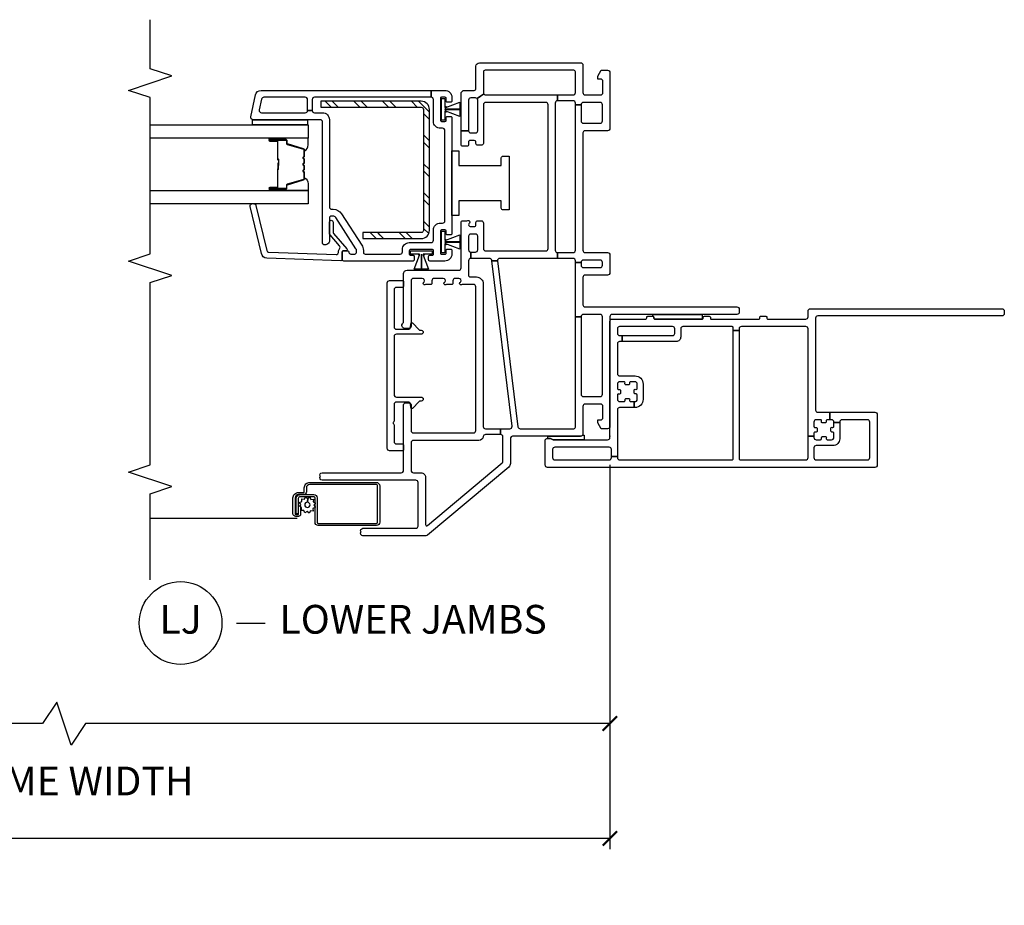
# Model space of a CAD drawing. Units: inches. Extents: x 1 to 200, y 1 to 115.
# Drawn here: x 191 to 200, y 71 to 79 of the extents above; entities that cross this region are included whole.
import ezdxf

# ---------------------------------------------------------------- set-up
doc = ezdxf.new("R2010")
doc.units = ezdxf.units.IN
doc.header["$MEASUREMENT"] = 0
doc.layers.get('Defpoints').update_dxf_attribs({"color": 253})
for name, color, linetype in [('ZP-ANNO-DIMS-DWNLD', 2, 'Continuous'), ('ZP-ANNO-MARK', 9, 'Continuous'), ('ZP-ANNO-TITL', 44, 'Continuous'), ('ZP-SECT-ALUM', 63, 'Continuous'), ('ZP-SECT-GLAS', 153, 'Continuous'), ('ZP-SECT-HDWR', 53, 'Continuous'), ('ZP-SECT-REIN', 14, 'Continuous'), ('ZP-SECT-RNHA', 101, 'Continuous'), ('ZP-SECT-SCRN', 234, 'Screen'), ('ZP-SECT-SEAL', 8, 'Continuous'), ('ZP-SECT-VINL', 130, 'Continuous'), ('ZP-SECT-WSTP', 40, 'Continuous')]:
    doc.layers.add(name, color=color, linetype=linetype)
doc.layers.add('ZP-ANNO-NPLT', color=7, linetype='Continuous', plot=False)
doc.styles.get("Standard").update_dxf_attribs({"font": 'arial.ttf'})
doc.linetypes.add('Screen', pattern='A,0.0625,-0.09375,[133,ltypeshp.shx,S=0.0375,R=0,X=-0.0625,Y=0],-0.0625,0.03125', length=0.25)
doc.dimstyles.new('Frame Brake Dim Text', dxfattribs={"dimtxt": 0.25, "dimasz": 0.125, "dimexe": 0.09375, "dimexo": 0.25, "dimgap": 0.25, "dimtad": 1, "dimdec": 4, "dimzin": 10, "dimdsep": 46, "dimlunit": 5, "dimtxsty": 'Standard', "dimblk1": 'ARCHTICK', "dimblk2": 'ARCHTICK', "dimsah": 1, "dimcen": 0.09, "dimclrd": 256, "dimclre": 256, "dimclrt": 255, "dimadec": 3, "dimazin": 2, "dimtfac": 0.75, "dimtdec": 4, "dimtofl": 0, "dimtmove": 2, "dimatfit": 3, "dimfxl": 1, "dimfrac": 2, "dimtolj": 1, "dimtzin": 0, "dimlwd": -1, "dimlwe": -1, "dimarcsym": 0})
doc.dimstyles.new('Frame Make Height and Width', dxfattribs={"dimtxt": 0.25, "dimasz": 0.125, "dimexe": 0.09375, "dimexo": 0.25, "dimgap": 0.0875, "dimtad": 0, "dimdec": 4, "dimzin": 10, "dimdsep": 46, "dimlunit": 5, "dimtxsty": 'Standard', "dimblk1": 'ARCHTICK', "dimblk2": 'ARCHTICK', "dimsah": 1, "dimcen": 0.09, "dimclrd": 256, "dimclre": 256, "dimclrt": 255, "dimadec": 3, "dimazin": 2, "dimtfac": 0.75, "dimtdec": 4, "dimtofl": 0, "dimtmove": 2, "dimatfit": 3, "dimfxl": 1, "dimfrac": 2, "dimtolj": 1, "dimtzin": 0, "dimlwd": -1, "dimlwe": -1, "dimarcsym": 0})

# ---------------------------------------------------------------- blocks, each defined once
blk = doc.blocks.new('_ArchTick')
at = {"color": 0, "linetype": 'ByBlock', "const_width": 0.15}
blk.add_lwpolyline([(-0.5, -0.5), (0.5, 0.5)], dxfattribs=at)
blk = doc.blocks.new('*D381')
at = {"layer": 'Defpoints', "color": 0, "transparency": 16777216}
for p in [(177, 75), (196.5, 75), (177, 71.5)]:
    blk.add_point(p, dxfattribs=at)
at = {"layer": 'ZP-ANNO-DIMS-DWNLD', "transparency": 16777216}
for p, q in [((177, 74.75), (177, 71.4062)), ((196.5, 74.75), (196.5, 71.4062)), ((177, 71.5), (184.8375, 71.5)), ((196.5, 71.5), (188.6625, 71.5))]:
    blk.add_line(p, q, dxfattribs=at)
at = {"layer": 'ZP-ANNO-DIMS-DWNLD', "transparency": 16777216, "xscale": 0.125, "yscale": 0.125, "zscale": 0.125, "rotation": 180}
blk.add_blockref('_ArchTick', (177, 71.5), dxfattribs=at)
at = {"layer": 'ZP-ANNO-DIMS-DWNLD', "transparency": 16777216, "xscale": 0.125, "yscale": 0.125, "zscale": 0.125}
blk.add_blockref('_ArchTick', (196.5, 71.5), dxfattribs=at)
at = {"layer": 'ZP-ANNO-DIMS-DWNLD', "color": 255, "transparency": 16777216, "insert": (186.75, 71.5), "char_height": 0.25, "attachment_point": 5}
blk.add_mtext('\\A1;TOTAL FRAME WIDTH', dxfattribs=at)
blk = doc.blocks.new('*D383')
at = {"layer": 'Defpoints', "color": 0, "transparency": 16777216}
for p in [(196.5, 75), (187, 73.125), (187, 72.5)]:
    blk.add_point(p, dxfattribs=at)
at = {"layer": 'ZP-ANNO-DIMS-DWNLD', "transparency": 16777216}
for p, q in [((196.5, 74.75), (196.5, 72.40625)), ((187, 72.875), (187, 72.40625)), ((191.6875, 72.6875), (191.5625, 72.5)), ((191.8125, 72.3125), (191.6875, 72.6875)), ((191.5625, 72.5), (187, 72.5)), ((191.9375, 72.5), (191.8125, 72.3125)), ((196.5, 72.5), (191.9375, 72.5))]:
    blk.add_line(p, q, dxfattribs=at)
at = {"layer": 'ZP-ANNO-DIMS-DWNLD', "transparency": 16777216, "xscale": 0.125, "yscale": 0.125, "zscale": 0.125, "rotation": 180}
blk.add_blockref('_ArchTick', (187, 72.5), dxfattribs=at)
at = {"layer": 'ZP-ANNO-DIMS-DWNLD', "transparency": 16777216, "xscale": 0.125, "yscale": 0.125, "zscale": 0.125}
blk.add_blockref('_ArchTick', (196.5, 72.5), dxfattribs=at)
at = {"layer": 'ZP-ANNO-DIMS-DWNLD', "color": 255, "transparency": 16777216, "insert": (191.75, 72), "char_height": 0.25, "attachment_point": 5}
blk.add_mtext('\\A1;FRAME WIDTH', dxfattribs=at)
blk = doc.blocks.new('109DCN - Cut Name Jamb Lower (LJ)')
at = {"layer": 'ZP-ANNO-NPLT'}
blk.add_point((0, 0), dxfattribs=at)
at = {"layer": 'ZP-ANNO-TITL'}
blk.add_lwpolyline([(-0.25, 0), (-0.1875, 0)], dxfattribs=at)
blk.add_circle((-0.37125, 0), 0.09, dxfattribs=at)
at = {"layer": 'ZP-ANNO-TITL', "char_height": 0.0625}
for s, insert, width, attachment_point in [('LJ', (-0.37125, 0), 0.1375, 5), ('LOWER JAMBS', (-0.15625, 0), 1.125, 4)]:
    blk.add_mtext(s, dxfattribs=dict(at, insert=insert, width=width, attachment_point=attachment_point))
blk = doc.blocks.new('101CS - Vin2023 V250 DH NF (Dual .75  in 3mm IG) V J L Sc')
at = {"layer": 'ZP-SECT-RNHA'}
h = blk.add_hatch(dxfattribs=at)
h.set_pattern_fill('STEEL HATCH 2', color=256, scale=0.5, angle=90, pattern_type=2)
h.set_pattern_definition([(135, (-4.0005, -17.7495), (-0.5, 6e-17), [0.352139, -0.354968]), (135, (-4.0005, -17.9995), (-0.5, 6e-17), [0.705693, -0.001414]), (180, (-4.25, -17.75), (-6e-17, -0.5), [0, -0.5]), (135, (-4.2505, -17.9995), (-0.5, 6e-17), [0.352846, -0.35426]), (135, (-4.0005, -17.812), (-0.5, 6e-17), [0.440528, -0.266579]), (135, (-4.063, -17.9995), (-0.5, 6e-17), [0.617304, -0.089803]), (135, (-4.313, -17.9995), (-0.5, 6e-17), [0.264458, -0.442649]), (135, (-4.0005, -17.562), (-0.5, 6e-17), [0.086974, -0.620133])])
edge = h.paths.add_edge_path()
edge.add_line((2.915, -1.6418), (2.915, -2.515))
edge.add_line((2.915, -2.515), (2.8632, -2.515))
edge.add_line((2.8632, -2.515), (2.8632, -1.6418))
edge.add_arc((2.8432, -1.6418), 0.02, 0, 90)
edge.add_line((2.8432, -1.6218), (1.7918, -1.6218))
edge.add_arc((1.7918, -1.6418), 0.02, 90, 180)
edge.add_line((1.7718, -1.6418), (1.7718, -2.15))
edge.add_line((1.7718, -2.15), (1.72, -2.15))
edge.add_line((1.72, -2.15), (1.72, -1.6418))
edge.add_arc((1.7918, -1.6418), 0.0718, 90, 180, ccw=False)
edge.add_line((1.7918, -1.57), (2.8432, -1.57))
edge.add_arc((2.8432, -1.6418), 0.0718, 0, 90, ccw=False)
at = {"layer": 'ZP-ANNO-NPLT'}
blk.add_point((0, 0), dxfattribs=at)
at = {"layer": 'ZP-SECT-ALUM'}
for points in [[(-0.5073, -2.7095, -0.414214), (-0.5368, -2.739), (-0.6732, -2.739, -0.414214), (-0.6797, -2.7326), (-0.6797, -2.7105, -0.414214), (-0.6782, -2.709), (-0.604, -2.709), (-0.604, -2.6905), (-0.6782, -2.6905, 0.414214), (-0.6982, -2.7105), (-0.6982, -2.7326, 0.414214), (-0.6732, -2.7575), (-0.5368, -2.7575, 0.414214), (-0.4888, -2.7095), (-0.4888, -2.6631, -0.414214), (-0.4846, -2.659), (-0.4493, -2.659, 0.414214), (-0.4013, -2.611), (-0.4013, -2.0345, 0.414214), (-0.4333, -2.0025), (-0.7478, -2.0025, 0.414214), (-0.7763, -2.031), (-0.7763, -2.537, 0.414214), (-0.7478, -2.5655), (-0.5363, -2.5655, -0.414214), (-0.5263, -2.5755), (-0.5263, -2.6948, -0.414214), (-0.5423, -2.7108), (-0.6742, -2.7108), (-0.6742, -2.7293), (-0.5423, -2.7293, 0.414214), (-0.5077, -2.6948), (-0.5078, -2.5752, 0.410876), (-0.5363, -2.547), (-0.7478, -2.547, -0.414214), (-0.7578, -2.537), (-0.7578, -2.031, -0.414214), (-0.7478, -2.021), (-0.4333, -2.021, -0.414214), (-0.4198, -2.0345), (-0.4198, -2.611, -0.414214), (-0.4493, -2.6405), (-0.4846, -2.6405, 0.417559), (-0.5072, -2.6634)], [(2.5718, -2.8975), (2.5718, -2.96, 1), (2.5778, -2.96), (2.5778, -2.822, 0.414214), (2.5708, -2.815), (2.5507, -2.815, -0.329751), (2.5397, -2.8069), (2.4969, -2.667, 0.329751), (2.4902, -2.662), (2.4401, -2.662, 0.198912), (2.4351, -2.6641), (2.43, -2.6693, -0.414214), (2.4165, -2.6693), (2.4114, -2.6641, 0.198912), (2.4064, -2.662), (2.3831, -2.662, 0.198912), (2.3781, -2.6641), (2.373, -2.6693, -0.414214), (2.3595, -2.6693), (2.3544, -2.6641, 0.198912), (2.3494, -2.662), (2.3261, -2.662, 0.198912), (2.3211, -2.6641), (2.316, -2.6693, -0.414214), (2.3025, -2.6693), (2.2974, -2.6641, 0.198912), (2.2924, -2.662), (2.2423, -2.662, 0.329751), (2.2356, -2.667), (2.1928, -2.8069, -0.329751), (2.1818, -2.815), (2.1618, -2.815, 0.414214), (2.1548, -2.822), (2.1548, -2.96, 1), (2.1608, -2.96), (2.1608, -2.8975, -0.414214), (2.1703, -2.888), (2.321, -2.888, 0.341999), (2.322, -2.8873, -0.341999), (2.3269, -2.8835), (2.3763, -2.8835), (2.3763, -2.888), (2.3273, -2.888, 0.327919), (2.3263, -2.8887, -0.327919), (2.321, -2.8925), (2.1703, -2.8925, 0.414214), (2.1653, -2.8975), (2.1653, -2.96, -1), (2.1503, -2.96), (2.1503, -2.822, -0.414214), (2.1618, -2.8105), (2.1818, -2.8105, 0.329751), (2.1885, -2.8056), (2.2313, -2.6657, -0.329751), (2.2423, -2.6575), (2.2924, -2.6575, -0.198912), (2.3005, -2.6609), (2.3057, -2.6661, 0.414214), (2.3128, -2.6661), (2.318, -2.6609, -0.198912), (2.3261, -2.6575), (2.3494, -2.6575, -0.198912), (2.3575, -2.6609), (2.3627, -2.6661, 0.414214), (2.3698, -2.6661), (2.375, -2.6609, -0.198912), (2.3831, -2.6575), (2.4064, -2.6575, -0.198912), (2.4145, -2.6609), (2.4197, -2.6661, 0.414214), (2.4268, -2.6661), (2.432, -2.6609, -0.198912), (2.4401, -2.6575), (2.4902, -2.6575, -0.329751), (2.5012, -2.6657), (2.544, -2.8056, 0.329751), (2.5507, -2.8105), (2.5708, -2.8105, -0.414214), (2.5823, -2.822), (2.5823, -2.96, -1), (2.5673, -2.96), (2.5673, -2.8975, 0.414214), (2.5623, -2.8925), (2.4113, -2.8925, -0.414214), (2.4063, -2.8875), (2.4063, -2.8857, 0.414214), (2.4041, -2.8835), (2.3563, -2.8835), (2.3563, -2.879), (2.4041, -2.879, -0.414214), (2.4108, -2.8857), (2.4108, -2.8875, 0.414214), (2.4113, -2.888), (2.5623, -2.888, -0.414214)]]:
    blk.add_lwpolyline(points, format="xyb", close=True, dxfattribs=at)
at = {"layer": 'ZP-SECT-GLAS', "flags": 128}
for points in [[(2.1395, -4), (2.1395, -2.625), (2.0225, -2.625), (2.0225, -4)], [(2.71, -4), (2.71, -2.625), (2.593, -2.625), (2.593, -4)]]:
    blk.add_lwpolyline(points, dxfattribs=at)
at = {"layer": 'ZP-SECT-HDWR'}
blk.add_lwpolyline([(1.9691, -0.875), (1.9691, -0.93, 0.414214), (1.9841, -0.945), (2.0486, -0.945), (2.0486, -1.315), (1.9216, -1.315), (1.9216, -1.375), (2.4846, -1.375), (2.4846, -1.315), (2.3576, -1.315), (2.3576, -0.945), (2.4221, -0.945, 0.414214), (2.4371, -0.93), (2.4371, -0.875)], format="xyb", close=True, dxfattribs=at)
at = {"layer": 'ZP-SECT-REIN'}
blk.add_lwpolyline([(2.915, -1.6418), (2.915, -2.515), (2.8632, -2.515), (2.8632, -1.6418, 0.414214), (2.8432, -1.6218), (1.7918, -1.6218, 0.414214), (1.7718, -1.6418), (1.7718, -2.15), (1.72, -2.15), (1.72, -1.6418, -0.414214), (1.7918, -1.57), (2.8432, -1.57, -0.414214)], format="xyb", close=True, dxfattribs=at)
at = {"layer": 'ZP-SECT-SCRN'}
blk.add_line((-0.7156, -2.721), (-0.7156, -4), dxfattribs=at)
at = {"layer": 'ZP-SECT-SEAL'}
for points in [[(2.2313, -2.6657, -0.329751), (2.2423, -2.6575), (2.2485, -2.6575, 0.300665), (2.1968, -2.625), (2.1395, -2.625), (2.1395, -2.8597), (2.1503, -2.8597), (2.1503, -2.822, -0.414214), (2.1618, -2.8105), (2.1818, -2.8105, 0.329751), (2.1885, -2.8056)], [(2.5012, -2.6657, 0.329751), (2.4902, -2.6575), (2.484, -2.6575, -0.300665), (2.5357, -2.625), (2.593, -2.625), (2.593, -2.8597), (2.5823, -2.8597), (2.5823, -2.822, 0.414214), (2.5708, -2.8105), (2.5507, -2.8105, -0.329751), (2.544, -2.8056)], [(2.1395, -2.8597), (2.1503, -2.8597), (2.1503, -2.96, 0.120168), (2.1511, -2.9635), (2.1395, -2.9635)], [(2.593, -2.8597), (2.5823, -2.8597), (2.5823, -2.96, -0.120168), (2.5814, -2.9635), (2.593, -2.9635)]]:
    blk.add_lwpolyline(points, format="xyb", close=True, dxfattribs=at)
at = {"layer": 'ZP-SECT-VINL'}
for points in [[(0.065, -0.951), (0.065, -0.871, -0.450467), (0.0874, -0.8511), (1.5256, -1.0277), (1.5256, -0.9773), (0.0826, -0.8002, -0.378866), (0.065, -0.7803), (0.065, -0.315, -0.414214), (0.08, -0.3), (1.04, -0.3), (1.04, -0.25), (0.365, -0.25, -0.414214), (0.345, -0.23), (0.345, -0.085, -0.414214), (0.365, -0.065), (1.04, -0.065, -0.414214), (1.06, -0.085), (1.06, -0.23, -0.414214), (1.04, -0.25), (1.04, -0.3), (1.513, -0.3), (1.513, -0.25), (1.488, -0.25, -0.414214), (1.468, -0.23), (1.468, -0.085, -0.414214), (1.488, -0.065), (1.513, -0.065, -0.414214), (1.533, -0.085), (1.533, -0.23, -0.414214), (1.513, -0.25), (1.513, -0.3), (1.528, -0.3, -0.414214), (1.548, -0.32), (1.548, -0.456), (1.598, -0.456), (1.598, -0.32, -0.414214), (1.618, -0.3), (2.885, -0.3), (2.885, -0.25), (2.744, -0.25, -0.414214), (2.724, -0.23), (2.724, -0.085, -0.414214), (2.744, -0.065), (2.885, -0.065, -0.414214), (2.905, -0.085), (2.905, -0.23, -0.414214), (2.885, -0.25), (2.885, -0.3), (2.9, -0.3, -0.414214), (2.92, -0.32), (2.92, -0.456), (2.97, -0.456), (2.97, -0.32, -0.414214), (2.99, -0.3), (3.17, -0.3, -0.414214), (3.185, -0.315), (3.185, -1.085, -0.414214), (3.17, -1.1), (2.9766, -1.1), (2.9391, -1.1559, -0.198912), (2.945, -1.17), (2.945, -1.21, -0.414214), (2.925, -1.23), (2.659, -1.23), (2.659, -1.295), (2.98, -1.295, 0.414214), (3.01, -1.265), (3.01, -1.18, -0.414214), (3.025, -1.165), (3.22, -1.165, 0.414214), (3.25, -1.135), (3.25, -0.255, 0.414214), (3.23, -0.235), (2.99, -0.235, -0.414214), (2.97, -0.215), (2.97, -0.08, -0.414214), (2.99, -0.06), (3.088, -0.06, -0.414214), (3.108, -0.08), (3.108, -0.105), (3.133, -0.105), (3.185, -0.075), (3.185, -0.02, 0.414214), (3.165, 0), (2.679, 0, 0.414214), (2.659, -0.02), (2.659, -0.215, -0.414214), (2.639, -0.235), (1.618, -0.235, -0.414214), (1.598, -0.215), (1.598, -0.02, 0.414214), (1.578, 0), (1.423, 0, 0.414214), (1.403, -0.02), (1.403, -0.215, -0.414214), (1.383, -0.235), (1.145, -0.235, -0.414214), (1.125, -0.215), (1.125, 1.105, 0.414214), (1.105, 1.125), (1.08, 1.125, 0.414214), (1.06, 1.105), (1.06, 0.02, -0.414214), (1.04, 0), (0.085, 0, 0.414214), (0.065, -0.02), (0.065, -0.075), (0.117, -0.105), (0.142, -0.105), (0.142, -0.08, -0.414214), (0.162, -0.06), (0.26, -0.06, -0.414214), (0.28, -0.08), (0.28, -0.215, -0.414214), (0.26, -0.235), (0.02, -0.235, 0.414214), (0, -0.255), (0, -0.846, -0.414214), (-0.02, -0.866), (-0.2378, -0.866, 0.221695), (-0.2677, -0.8799), (-0.8613, -1.5874, 0.176327), (-0.866, -1.6002), (-0.866, -2.149, 0.629016), (-0.8335, -2.1646, 0.629016), (-0.801, -2.149), (-0.801, -1.689, -0.414214), (-0.781, -1.669), (-0.402, -1.669, -0.414214), (-0.382, -1.689), (-0.382, -2.503, 0.629016), (-0.3495, -2.5186, 0.629016), (-0.317, -2.503), (-0.317, -1.815, -0.414214), (-0.297, -1.795), (0.275, -1.795, 0.414214), (0.29, -1.78), (0.29, -1.745, 0.414214), (0.275, -1.73), (0.049, -1.73, -0.414214), (0.029, -1.71), (0.029, -1.187, -0.414214), (0.049, -1.167), (1.301, -1.167, -0.414214), (1.321, -1.187), (1.321, -1.285, 1.258514), (1.3418, -1.2991, -0.621696), (1.374, -1.315), (1.374, -1.346, -0.414214), (1.354, -1.366), (1.331, -1.366, 0.414214), (1.321, -1.376), (1.321, -1.421, 1.258514), (1.3418, -1.4351, -0.621696), (1.374, -1.451), (1.374, -1.528, -0.414214), (1.354, -1.548), (1.331, -1.548, 0.414214), (1.321, -1.558), (1.321, -1.603, 1.258514), (1.3418, -1.6171, -0.621696), (1.374, -1.633), (1.374, -1.71, -0.414214), (1.354, -1.73), (0.954, -1.73, 0.414214), (0.939, -1.745), (0.939, -1.785, 0.708812), (0.9835, -1.8006, -0.227735), (0.9952, -1.795), (1.415, -1.795, 0.414214), (1.445, -1.765), (1.445, -1.315, -0.414214), (1.465, -1.295), (1.86, -1.295, 0.414214), (1.875, -1.28), (1.875, -1.245, 1.063913), (1.8483, -1.2275, -0.599022), (1.825, -1.215), (1.825, -1.18, -0.414214), (1.84, -1.165), (1.86, -1.165, 0.414214), (1.875, -1.15), (1.875, -1.12, 0.414214), (1.855, -1.1), (1.633, -1.1, -0.414214), (1.613, -1.08), (1.613, -0.557, -0.414214), (1.633, -0.537), (2.885, -0.537, -0.414214), (2.905, -0.557), (2.905, -1.08, -0.414214), (2.885, -1.1), (2.5486, -1.1, 0.414214), (2.5336, -1.115), (2.5336, -1.1539, 0.475842), (2.5534, -1.1661, -0.532125), (2.574, -1.18), (2.574, -1.215, -0.414214), (2.559, -1.23), (2.539, -1.23, 0.414214), (2.524, -1.245), (2.524, -1.28, 0.414214), (2.539, -1.295), (2.659, -1.295), (2.659, -1.23, -0.414214), (2.639, -1.21), (2.639, -1.17, -0.414214), (2.659, -1.15), (2.925, -1.15, -0.198912), (2.9391, -1.1559), (2.9789, -1.0966, -0.250073), (2.97, -1.08), (2.97, -0.456), (2.92, -0.456, -0.414214), (2.9, -0.476), (1.618, -0.476, -0.414214), (1.598, -0.456), (1.548, -0.456), (1.548, -0.9575, -0.450467), (1.5256, -0.9773), (1.5256, -1.0277), (1.5304, -1.0283, -0.378866), (1.548, -1.0482), (1.548, -1.21), (1.603, -1.21), (1.603, -1.17, -0.414214), (1.623, -1.15), (1.74, -1.15, -0.414214), (1.76, -1.17), (1.76, -1.21, -0.414214), (1.74, -1.23), (1.623, -1.23, -0.414214), (1.603, -1.21), (1.548, -1.21, -0.414214), (1.528, -1.23), (1.401, -1.23, -0.414214), (1.386, -1.215), (1.386, -1.162, 0.414214), (1.326, -1.102), (0.085, -1.102, -0.414214), (0.065, -1.082), (0.065, -0.951), (0.015, -0.951), (0.015, -1.0822, -0.374915), (-0.0023, -1.102, 0.374915), (-0.036, -1.1406), (-0.036, -1.71, -0.414214), (-0.056, -1.73), (-0.297, -1.73, -0.414214), (-0.317, -1.71), (-0.317, -1.643, 0.414214), (-0.356, -1.604), (-0.769, -1.604, -0.63707), (-0.7766, -1.5876), (-0.2317, -0.9381, -0.221695), (-0.2164, -0.931), (-0.005, -0.931, -0.414214), (0.015, -0.951)], [(2.735, -2.5, -0.414214), (2.755, -2.52), (2.755, -3.105, 0.476976), (2.7792, -3.1246), (2.9704, -3.0839, 0.354119), (3.01, -3.035), (3.01, -1.555), (2.95, -1.555), (2.95, -2.57, -0.414214), (2.93, -2.59), (2.835, -2.59), (2.835, -2.63), (2.93, -2.63, -0.414214), (2.95, -2.65), (2.95, -3.0107, -0.354119), (2.9342, -3.0303), (2.8392, -3.0505, -0.476976), (2.815, -3.0309), (2.815, -2.65, -0.414214), (2.835, -2.63), (2.835, -2.59, -0.414214), (2.815, -2.57), (2.815, -2.5, 0.414214), (2.755, -2.44), (1.995, -2.44, -0.414214), (1.975, -2.42), (1.975, -2.4069, 0.253968), (1.9363, -2.3356), (1.6639, -2.1587, 0.144993), (1.6176, -2.145), (1.6, -2.145, -0.414214), (1.585, -2.13), (1.585, -1.825, -0.414214), (1.605, -1.805), (1.625, -1.805, 0.414214), (1.685, -1.745), (1.685, -1.555, -0.414214), (1.705, -1.535), (1.795, -1.535, 0.414214), (1.855, -1.475), (1.855, -1.455, -0.414214), (1.875, -1.435), (2.66, -1.435, -0.414214), (2.68, -1.455), (2.68, -1.475, 0.414214), (2.74, -1.535), (2.93, -1.535, -0.414214), (2.95, -1.555), (3.01, -1.555), (3.01, -1.435, 0.414214), (2.95, -1.375), (2.9175, -1.375, 0.414214), (2.9075, -1.385), (2.9075, -1.415, 0.414214), (2.9175, -1.425), (2.94, -1.425, -0.414214), (2.95, -1.435), (2.95, -1.465, -0.459034), (2.9385, -1.4749), (2.8685, -1.4749), (2.8617, -1.4749), (2.8455, -1.4749), (2.8445, -1.4749), (2.7865, -1.4749), (2.7515, -1.4749, -0.459034), (2.74, -1.465), (2.74, -1.435, -0.414214), (2.75, -1.425), (2.7725, -1.425, 0.414214), (2.7825, -1.415), (2.7825, -1.385, 0.414214), (2.7725, -1.375), (1.7625, -1.375, 0.414214), (1.7525, -1.385), (1.7525, -1.415, 0.414214), (1.7625, -1.425), (1.785, -1.425, -0.414214), (1.795, -1.435), (1.795, -1.465, -0.459028), (1.7835, -1.4749), (1.7135, -1.4749), (1.7067, -1.4749), (1.6905, -1.4749), (1.6895, -1.4749), (1.6315, -1.4749), (1.5965, -1.4749, -0.459028), (1.585, -1.465), (1.585, -1.435, -0.414214), (1.595, -1.425), (1.6175, -1.425, 0.414214), (1.6275, -1.415), (1.6275, -1.385, 0.414214), (1.6175, -1.375), (1.585, -1.375, 0.414214), (1.525, -1.435), (1.525, -1.5675, 0.414214), (1.535, -1.5775), (1.565, -1.5775, 0.414214), (1.575, -1.5675), (1.575, -1.545, -0.414214), (1.585, -1.535), (1.615, -1.535, -0.459034), (1.6249, -1.5465), (1.6249, -1.6165), (1.6249, -1.6233), (1.6249, -1.6395), (1.6249, -1.6405), (1.6249, -1.6985), (1.6249, -1.7335, -0.459034), (1.615, -1.745), (1.585, -1.745, -0.414214), (1.575, -1.735), (1.575, -1.7125, 0.414214), (1.565, -1.7025), (1.535, -1.7025, 0.414214), (1.525, -1.7125), (1.525, -2.315, 0.414214), (1.54, -2.33), (1.6, -2.33, 0.414214), (1.615, -2.315), (1.615, -2.285, 0.414214), (1.6, -2.27, -0.414214), (1.585, -2.255), (1.585, -2.22, -0.414214), (1.6, -2.205), (1.6176, -2.205, -0.144993), (1.6312, -2.209), (1.9036, -2.3859, -0.253968), (1.915, -2.4069), (1.915, -2.425, -0.414214), (1.9, -2.44), (1.705, -2.44, 0.474498), (1.6658, -2.488, 0.356394), (1.6805, -2.5)], [(1.335, -1.937, 0.414214), (1.355, -1.917), (1.355, -1.805, 0.414214), (1.345, -1.795), (1.306, -1.795, 0.414214), (1.296, -1.805), (1.296, -1.858, -0.414214), (1.276, -1.878), (0.951, -1.878, -0.414214), (0.931, -1.858), (0.931, -1.748, -0.406373), (0.9407, -1.738), (0.986, -1.73), (0.986, -1.718), (0.9261, -1.6603, -0.203907), (0.923, -1.6531), (0.923, -1.6415, 1), (0.888, -1.6415), (0.888, -1.858, -0.414214), (0.868, -1.878), (0.361, -1.878, -0.414214), (0.341, -1.858), (0.341, -1.6415, 1), (0.306, -1.6415), (0.306, -1.6531, -0.203907), (0.3029, -1.6603), (0.243, -1.718), (0.243, -1.73), (0.2883, -1.738, -0.406373), (0.298, -1.748), (0.298, -1.858, -0.414214), (0.278, -1.878), (0.132, -1.878, 0.236068), (0.124, -1.882, -0.5), (0.108, -1.882, 0.236068), (0.1, -1.878), (-0.047, -1.878, -0.414214), (-0.067, -1.858), (-0.067, -1.805, 0.414214), (-0.077, -1.795), (-0.116, -1.795, 0.414214), (-0.126, -1.805), (-0.126, -1.917, 0.414214), (-0.106, -1.937)], [(1.538, -2.33, 0.424475), (1.528, -2.3403), (1.5505, -2.9851, 0.354119), (1.5918, -3.0326), (2.0007, -3.1301, 0.476976), (2.0242, -3.1097), (2.0238, -3.0985, 0.354119), (2.0073, -3.0795), (1.6174, -2.9853, -0.354119), (1.6009, -2.9663), (1.5805, -2.3822, -0.424475), (1.6005, -2.3615), (1.6053, -2.3615, 0.177804), (1.6319, -2.3518, -0.372037), (1.658, -2.352), (1.7525, -2.435, 0.182182), (1.7657, -2.44), (1.8645, -2.44, 1), (1.8645, -2.409), (1.7774, -2.409, -0.182182), (1.7642, -2.404), (1.6316, -2.2875, 0.645074), (1.615, -2.295), (1.615, -2.32, -0.414214), (1.605, -2.33)]]:
    blk.add_lwpolyline(points, format="xyb", close=True, dxfattribs=at)
at = {"layer": 'ZP-SECT-WSTP'}
for points in [[(1.7835, -1.465), (1.7835, -1.435), (1.7135, -1.435), (1.7135, -1.425), (1.7105, -1.425), (1.7105, -1.435), (1.7065, -1.435), (1.7065, -1.426), (1.7521, -1.305), (1.6905, -1.305), (1.6905, -1.295), (1.6905, -1.435), (1.6895, -1.435), (1.6895, -1.305), (1.6895, -1.295), (1.6895, -1.305), (1.6279, -1.305), (1.6735, -1.426), (1.6735, -1.435), (1.6695, -1.435), (1.6695, -1.425), (1.6665, -1.425), (1.6665, -1.435), (1.5965, -1.435), (1.5965, -1.465)], [(2.9385, -1.465), (2.9385, -1.435), (2.8685, -1.435), (2.8685, -1.425), (2.8655, -1.425), (2.8655, -1.435), (2.8615, -1.435), (2.8615, -1.426), (2.9071, -1.305), (2.8455, -1.305), (2.8455, -1.295), (2.8455, -1.435), (2.8445, -1.435), (2.8445, -1.305), (2.8445, -1.295), (2.8445, -1.305), (2.7829, -1.305), (2.8285, -1.426), (2.8285, -1.435), (2.8245, -1.435), (2.8245, -1.425), (2.8215, -1.425), (2.8215, -1.435), (2.7515, -1.435), (2.7515, -1.465)], [(1.615, -1.5465), (1.585, -1.5465), (1.585, -1.6165), (1.575, -1.6165), (1.575, -1.6195), (1.585, -1.6195), (1.585, -1.6235), (1.576, -1.6235), (1.455, -1.5779), (1.455, -1.6395), (1.445, -1.6395), (1.585, -1.6395), (1.585, -1.6405), (1.455, -1.6405), (1.445, -1.6405), (1.455, -1.6405), (1.455, -1.7021), (1.576, -1.6565), (1.585, -1.6565), (1.585, -1.6605), (1.575, -1.6605), (1.575, -1.6635), (1.585, -1.6635), (1.585, -1.7335), (1.615, -1.7335)], [(2.755, -2.63), (2.71, -2.63), (2.71, -3.11), (2.755, -3.11)]]:
    blk.add_lwpolyline(points, close=True, dxfattribs=at)
blk.add_lwpolyline([(-0.5997, -2.575), (-0.6147, -2.5655), (-0.6201, -2.5655), (-0.6277, -2.5839), (-0.6506, -2.583), (-0.6476, -2.6057), (-0.6679, -2.6163), (-0.6539, -2.6344), (-0.6662, -2.6538), (-0.645, -2.6625), (-0.6459, -2.6843), (-0.638, -2.6843), (-0.6232, -2.6824), (-0.6153, -2.6905), (-0.604, -2.6905), (-0.604, -2.696), (-0.5945, -2.6887), (-0.5751, -2.7009), (-0.5664, -2.6798), (-0.5435, -2.6807), (-0.5465, -2.658), (-0.5263, -2.6474), (-0.5402, -2.6292), (-0.5741, -2.6308, -0.42767), (-0.5971, -2.6548, -1), (-0.5971, -2.6088, -0.400884), (-0.5741, -2.6308), (-0.5402, -2.6292), (-0.528, -2.6099), (-0.5491, -2.6012), (-0.5482, -2.5783), (-0.5709, -2.5813), (-0.5792, -2.5655), (-0.5873, -2.5655)], format="xyb", close=True, dxfattribs=at)
blk = doc.blocks.new('114BM - Flat Casing V250 (DES-000098791) Jamb')
at = {"layer": 'ZP-ANNO-NPLT'}
blk.add_point((0, 0), dxfattribs=at)
at = {"layer": 'ZP-SECT-VINL'}
blk.add_lwpolyline([(1.1094, 3.412, 0.414214), (1.0897, 3.4317), (1.0671, 3.4317, 0.414214), (1.0474, 3.412), (1.0474, 1.8089, -0.414214), (1.0277, 1.7892), (0.2281, 1.7892, -0.414214), (0.2084, 1.8089), (0.2084, 1.9127), (0.1434, 1.9127), (0.1434, 1.8915, -0.414214), (0.1336, 1.8817), (0.1257, 1.8817, 0.414214), (0.1158, 1.8718), (0.1158, 1.8522, 0.615742), (0.1299, 1.8416, -0.530616), (0.1434, 1.8325), (0.1434, 1.7951, -0.414214), (0.1237, 1.7754), (0.0863, 1.7754, -0.414214), (0.0765, 1.7852), (0.0765, 1.7931, 0.414214), (0.0666, 1.8029), (0.0469, 1.8029, 0.615742), (0.0364, 1.7889, -0.530616), (0.0273, 1.7754), (0.0022, 1.7754), (0.0022, 1.7242), (0.9347, 1.7242, -0.414214), (0.9544, 1.7045), (0.9544, 1.1437, -0.414214), (0.9347, 1.124), (0.9193, 1.124), (0.9193, 1.0728), (0.9446, 1.0728, -0.414214), (0.9544, 1.063), (0.9544, 0.6358, -0.414214), (0.9347, 0.6161), (0.8639, 0.6161, 0.414214), (0.8245, 0.5768), (0.8245, 0.1065), (0.8757, 0.1065), (0.8757, 0.5453, -0.414214), (0.8954, 0.565), (0.9347, 0.565, -0.414214), (0.9544, 0.5453), (0.9544, 0.0846, -0.414214), (0.9347, 0.065), (0.8954, 0.065, -0.414214), (0.8757, 0.0846), (0.8757, 0.1065), (0.8245, 0.1065), (0.8245, 0.0846, -0.414214), (0.8048, 0.065), (0.5452, 0.065, -0.414214), (0.5255, 0.0846), (0.5255, 0.2185, 0.414214), (0.4547, 0.2894), (0.3208, 0.2894, 0.414214), (0.2499, 0.2185), (0.2499, 0.2106), (0.3011, 0.2106), (0.3011, 0.2185, -0.414214), (0.3208, 0.2382), (0.3582, 0.2382, -0.414214), (0.3681, 0.2283), (0.3681, 0.2205, 0.414214), (0.3779, 0.2106), (0.3976, 0.2106, 0.615742), (0.4081, 0.2247, -0.530616), (0.4173, 0.2382), (0.4547, 0.2382, -0.414214), (0.4744, 0.2185), (0.4744, 0.1811, -0.414214), (0.4645, 0.1713), (0.4566, 0.1713, 0.414214), (0.4468, 0.1614), (0.4468, 0.1417, 0.615742), (0.4609, 0.1312, -0.530616), (0.4744, 0.122), (0.4744, 0.0846, -0.414214), (0.4547, 0.065), (0.4173, 0.065, -0.414214), (0.4074, 0.0748), (0.4074, 0.0827, 0.414214), (0.3976, 0.0925), (0.3779, 0.0925, 0.615742), (0.3673, 0.0785, -0.530616), (0.3582, 0.065), (0.3208, 0.065, -0.414214), (0.3011, 0.0846), (0.3011, 0.122, -0.414214), (0.311, 0.1319), (0.3188, 0.1319, 0.414214), (0.3287, 0.1417), (0.3287, 0.1614, 0.615742), (0.3146, 0.172, -0.530616), (0.3011, 0.1811), (0.3011, 0.2106), (0.2499, 0.2106), (0.2499, 0.0846, -0.414214), (0.2303, 0.065), (-0.1755, 0.065), (-0.1755, 0.0138), (-0.1153, 0.0138, -0.414214), (-0.0957, -0.0059), (-0.0957, -0.4783, -0.414214), (-0.1153, -0.498), (-0.186, -0.498, -0.414214), (-0.2057, -0.4783), (-0.2057, -0.0059, -0.414214), (-0.186, 0.0138), (-0.1755, 0.0138), (-0.1755, 0.065), (-0.186, 0.065, -0.414214), (-0.2057, 0.0846), (-0.2057, 1.063, -0.414214), (-0.1959, 1.0728), (0.9193, 1.0728), (0.9193, 1.124), (-0.1959, 1.124, -0.414214), (-0.2057, 1.1338), (-0.2057, 1.7045, -0.414214), (-0.186, 1.7242), (0.0022, 1.7242), (0.0022, 1.7754), (-0.0101, 1.7754, -0.414214), (-0.0298, 1.7951), (-0.0298, 1.8325, -0.414214), (-0.02, 1.8423), (-0.0121, 1.8423, 0.414214), (-0.0023, 1.8522), (-0.0023, 1.8718, 0.615742), (-0.0163, 1.8824, -0.530616), (-0.0298, 1.8915), (-0.0298, 1.9289, -0.414214), (-0.0101, 1.9486), (0.0273, 1.9486, -0.414214), (0.0371, 1.9388), (0.0371, 1.9309, 0.414214), (0.0469, 1.9211), (0.0666, 1.9211, 0.615742), (0.0772, 1.9351, -0.530616), (0.0863, 1.9486), (0.1189, 1.9486), (0.1189, 1.9998), (-0.0219, 1.9998, 0.414214), (-0.081, 1.9407), (-0.081, 1.7951, -0.414214), (-0.1007, 1.7754), (-0.186, 1.7754, -0.414214), (-0.2057, 1.7951), (-0.2057, 2.2411, -0.414214), (-0.186, 2.2608), (0.1237, 2.2608, -0.414214), (0.1434, 2.2411), (0.1434, 2.0195, -0.414214), (0.1237, 1.9998), (0.1189, 1.9998), (0.1189, 1.9486), (0.1237, 1.9486, -0.414214), (0.1434, 1.9289), (0.1434, 1.9127), (0.2084, 1.9127), (0.2084, 2.3058, 0.414214), (0.1884, 2.3258), (-0.251, 2.3258, 0.414214), (-0.2707, 2.3061), (-0.2707, -0.5433, 0.414214), (-0.251, -0.563), (-0.0357, -0.563, 0.414214), (-0.0207, -0.548), (-0.0207, -0.516, 0.213422), (-0.0257, -0.5048, -0.213422), (-0.0307, -0.4936), (-0.0307, -0.0197, -0.414214), (-0.011, 0), (0.9997, 0, 0.414214), (1.0194, 0.0197), (1.0194, 0.3102, -0.414214), (1.0292, 0.32), (1.0345, 0.32, 0.414214), (1.0444, 0.3298), (1.0444, 0.3722, 0.524469), (1.0318, 0.3823, -0.49374), (1.0194, 0.3918), (1.0194, 0.8021, -0.414214), (1.0292, 0.812), (1.0345, 0.812, 0.414214), (1.0444, 0.8218), (1.0444, 0.8641, 0.524469), (1.0318, 0.8743, -0.49374), (1.0194, 0.8838), (1.0194, 1.2941, -0.414214), (1.0292, 1.3039), (1.0345, 1.3039, 0.414214), (1.0444, 1.3138), (1.0444, 1.3561, 0.524469), (1.0318, 1.3663, -0.49374), (1.0194, 1.3758), (1.0194, 1.7045, -0.414214), (1.0391, 1.7242), (1.0897, 1.7242, 0.414214), (1.1094, 1.7439)], format="xyb", close=True, dxfattribs=at)
at = {"layer": 'ZP-SECT-WSTP'}
for points in [[(1.06, 0.8021), (1.0194, 0.8021), (1.0194, 0.3918, 0.49374), (1.0318, 0.3823, -0.524469), (1.0444, 0.3722), (1.06, 0.3722)], [(0.0103, -0.223), (-0.0307, -0.223), (-0.0307, -0.4936, 0.213422), (-0.0257, -0.5048, -0.213422), (-0.0207, -0.516), (-0.0207, -0.541), (0, -0.541), (0, -0.255, -0.272692), (0.0103, -0.2375)]]:
    blk.add_lwpolyline(points, format="xyb", close=True, dxfattribs=at)

msp = doc.modelspace()

# ---------------------------------------------------------------- linework, layer by layer
at = {"layer": 'ZP-ANNO-MARK', "flags": 128}
msp.add_lwpolyline([(192.5, 73.75), (192.5, 74.5), (192.6875, 74.5625), (192.3125, 74.6875), (192.5, 74.75), (192.5, 76.3375), (192.6875, 76.4), (192.3125, 76.525), (192.5, 76.5875), (192.5, 77.9475), (192.3125, 78.01), (192.6875, 78.135), (192.5, 78.1975), (192.5, 78.625)], dxfattribs=at)

# ---------------------------------------------------------------- block references
at = {"yscale": -1, "rotation": 90}
for name in ['101CS - Vin2023 V250 DH NF (Dual .75  in 3mm IG) V J L Sc', '114BM - Flat Casing V250 (DES-000098791) Jamb']:
    msp.add_blockref(name, (196.5, 75), dxfattribs=at)
at = {"xscale": 4, "yscale": 4, "zscale": 4}
msp.add_blockref('109DCN - Cut Name Jamb Lower (LJ)', (194.25, 73.375), dxfattribs=at)

# ---------------------------------------------------------------- dimensions: what is measured, and where the dimension line sits
at = {"layer": 'ZP-ANNO-DIMS-DWNLD'}
for base, p2, text, dimstyle, picture, middle in [((177, 71.5), (177, 75), 'TOTAL FRAME WIDTH', 'Frame Make Height and Width', '*D381', (186.75, 71.5)), ((187, 72.5), (187, 73.125), 'FRAME WIDTH', 'Frame Brake Dim Text', '*D383', (191.75, 72))]:
    dim = msp.add_linear_dim(base=base, p1=(196.5, 75), p2=p2, angle=180, text=text, dimstyle=dimstyle, override={"dimscale": 1, "dimlfac": 1, "dimpost": '"\\X'}, dxfattribs=at)
    dim.commit()
    dim.dimension.update_dxf_attribs({"geometry": picture, "text_midpoint": middle, "dimtype": 160})

doc.saveas('drawing.dxf')
